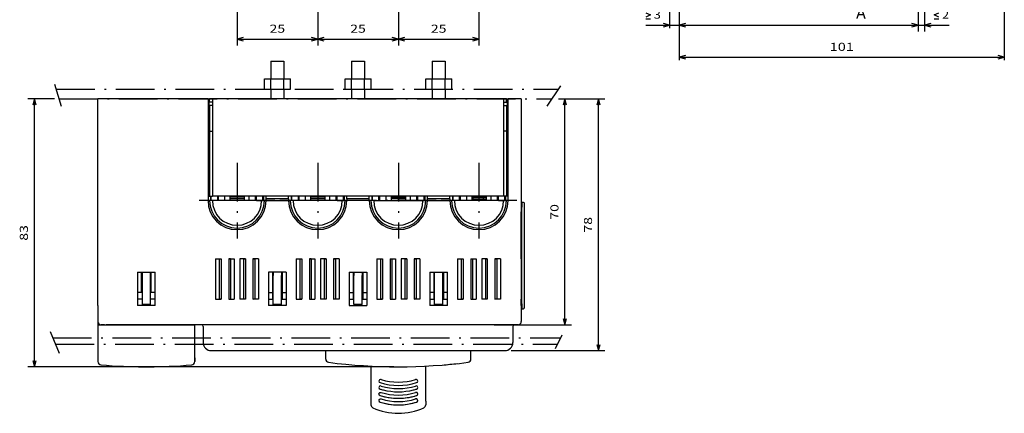
# Model space of a CAD drawing. Extents: x -127 to 698, y 365 to 729.
# Drawn here: x -126 to 179, y 365 to 487 of the extents above; entities that cross this region are included whole.
import ezdxf
from ezdxf.enums import TextEntityAlignment as Align

# ---------------------------------------------------------------- set-up
doc = ezdxf.new("R2010")
doc.units = 0
doc.linetypes.add('DASHDOT', pattern=[18.5, 12, -3, 0.5, -3])
doc.layers.get('0').update_dxf_attribs({"linetype": 'CONTINUOUS'})
doc.styles.get("Standard").update_dxf_attribs({"font": 'isocp.shx'})
doc.dimstyles.get("Standard").update_dxf_attribs({"dimtxt": 2.5, "dimasz": 2.5, "dimexe": 1.25, "dimexo": 0.625, "dimtad": 1, "dimcen": 2.5, "dimazin": 3, "dimtfac": 1, "dimtmove": 0, "dimatfit": 3})

# ---------------------------------------------------------------- blocks, each defined once
blk = doc.blocks.new('*D41')
at = {"color": 7, "ltscale": 0.265149}
for p, q in [((-58.774529, 489.129046), (-58.774529, 478.523074)), ((-33.774531, 489.129046), (-33.774531, 478.523074))]:
    blk.add_line(p, q, dxfattribs=at)
at = {"color": 7}
blk.add_line((-58.774529, 480.523074), (-33.774531, 480.523074), dxfattribs=at)
for points in [[(-56.842678, 481.040713), (-58.774529, 480.523074), (-56.842678, 480.005435)], [(-35.706381, 480.005435), (-33.774531, 480.523074), (-35.706381, 481.040713)]]:
    blk.add_lwpolyline(points, dxfattribs=at)
blk.add_text('25', height=2.5, dxfattribs=at).set_placement((-48.693117, 482.523074), (-43.855944, 482.523074), align=Align.FIT)
blk = doc.blocks.new('*D42')
at = {"color": 7, "ltscale": 0.265149}
blk.add_line((-33.774531, 489.129046), (-33.774531, 478.523074), dxfattribs=at)
at = {"color": 7, "ltscale": 0.291924}
blk.add_line((-8.774531, 490.200046), (-8.774531, 478.523074), dxfattribs=at)
at = {"color": 7}
blk.add_line((-33.774531, 480.523074), (-8.774531, 480.523074), dxfattribs=at)
for points in [[(-31.842676, 481.040713), (-33.774531, 480.523074), (-31.842676, 480.005435)], [(-10.706377, 480.005435), (-8.774531, 480.523074), (-10.706377, 481.040713)]]:
    blk.add_lwpolyline(points, dxfattribs=at)
blk.add_text('25', height=2.5, dxfattribs=at).set_placement((-23.693117, 482.523074), (-18.855944, 482.523074), align=Align.FIT)
blk = doc.blocks.new('*D43')
at = {"color": 7}
for p, q in [((16.225469, 542.165454), (16.225469, 478.523074)), ((-8.774531, 480.523074), (16.225469, 480.523074))]:
    blk.add_line(p, q, dxfattribs=at)
at = {"color": 7, "ltscale": 0.279504}
blk.add_line((-8.774531, 489.70325), (-8.774531, 478.523074), dxfattribs=at)
at = {"color": 7}
for points in [[(-6.842676, 481.040713), (-8.774531, 480.523074), (-6.842676, 480.005435)], [(14.293623, 480.005435), (16.225469, 480.523074), (14.293623, 481.040713)]]:
    blk.add_lwpolyline(points, dxfattribs=at)
blk.add_text('25', height=2.5, dxfattribs=at).set_placement((1.306883, 482.523074), (6.144056, 482.523074), align=Align.FIT)
blk = doc.blocks.new('*D87')
at = {"color": 5}
for p, q in [((152.316724, 562.540469), (152.316724, 482.872836)), ((154.316724, 560.938373), (154.316724, 482.872836))]:
    blk.add_line(p, q, dxfattribs=at)
at = {"color": 5, "ltscale": 0.365798}
blk.add_line((147.316724, 484.872836), (161.948641, 484.872836), dxfattribs=at)
at = {"color": 5}
for points in [[(158.780053, 487.372836), (157.280053, 488.039508), (158.780053, 488.706164)], [(150.384873, 484.355197), (152.316724, 484.872836), (150.384873, 485.390475)], [(156.248576, 485.390475), (154.316724, 484.872836), (156.248576, 484.355197)], [(157.280053, 486.872836), (158.780053, 486.872836)]]:
    blk.add_lwpolyline(points, dxfattribs=at)
blk.add_text('2', height=2.5, dxfattribs=at).set_placement((159.780053, 486.872836), (161.948641, 486.872836), align=Align.FIT)
blk = doc.blocks.new('*D88')
at = {"color": 6}
for p, q in [((152.316724, 562.540469), (152.316724, 482.872836)), ((78.316724, 518.136859), (78.316724, 482.872836)), ((78.316724, 484.872836), (152.316724, 484.872836))]:
    blk.add_line(p, q, dxfattribs=at)
for points in [[(80.248579, 485.390475), (78.316724, 484.872836), (80.248579, 484.355197)], [(150.384873, 484.355197), (152.316724, 484.872836), (150.384873, 485.390475)]]:
    blk.add_lwpolyline(points, dxfattribs=at)
blk.add_text('A', height=3.5, dxfattribs=at).set_placement((133.10597, 486.872836), (136.141992, 486.872836), align=Align.FIT)
blk = doc.blocks.new('*D89')
at = {"color": 7}
for p, q in [((75.316724, 521.477313), (75.316724, 483.913379)), ((78.316724, 518.136859), (78.316724, 483.913379))]:
    blk.add_line(p, q, dxfattribs=at)
at = {"color": 7, "ltscale": 0.385076}
blk.add_line((67.913671, 484.872836), (83.316724, 484.872836), dxfattribs=at)
at = {"color": 7}
for points in [[(67.913671, 488.706164), (69.413671, 488.039508), (67.913671, 487.372836)], [(67.913671, 486.872836), (69.413671, 486.872836)], [(73.38487, 484.355197), (75.316724, 484.872836), (73.38487, 485.390475)], [(80.248579, 485.390475), (78.316724, 484.872836), (80.248579, 484.355197)]]:
    blk.add_lwpolyline(points, dxfattribs=at)
blk.add_text('3', height=2.5, dxfattribs=at).set_placement((70.413671, 486.872836), (72.582266, 486.872836), align=Align.FIT)
blk = doc.blocks.new('*D94')
at = {"color": 7}
for p, q in [((179.05796, 618.073832), (179.05796, 474.044406)), ((78.316724, 518.136859), (78.316724, 474.044406)), ((78.316724, 474.899814), (179.05796, 474.899814))]:
    blk.add_line(p, q, dxfattribs=at)
for points in [[(80.248579, 475.417453), (78.316724, 474.899814), (80.248579, 474.382174)], [(177.126109, 474.382174), (179.05796, 474.899814), (177.126109, 475.417453)]]:
    blk.add_lwpolyline(points, dxfattribs=at)
blk.add_text('101', height=2.5, dxfattribs=at).set_placement((124.934461, 476.899814), (132.440223, 476.899814), align=Align.FIT)
blk = doc.blocks.new('*D143')
at = {"color": 7, "ltscale": 0.360513}
blk.add_line((40.846731, 461.990647), (55.267271, 461.990647), dxfattribs=at)
at = {"color": 7}
for p, q in [((53.267271, 383.990647), (53.267271, 461.990647)), ((26.225469, 383.990647), (55.267271, 383.990647))]:
    blk.add_line(p, q, dxfattribs=at)
for points in [[(53.78491, 460.058792), (53.267271, 461.990647), (52.749632, 460.058792)], [(52.749632, 385.922499), (53.267271, 383.990647), (53.78491, 385.922499)]]:
    blk.add_lwpolyline(points, dxfattribs=at)
blk.add_text('78', height=2.5, rotation=90.000003, dxfattribs=at).set_placement((51.267271, 420.57206), (51.267271, 425.409233), align=Align.FIT)
blk = doc.blocks.new('*D144')
at = {"color": 4, "ltscale": 0.207259}
blk.add_line((-115.31222, 461.990647), (-123.602591, 461.990647), dxfattribs=at)
at = {"color": 4}
for p, q in [((-121.602591, 378.990647), (-121.602591, 461.990647)), ((-10.153033, 378.990647), (-123.602591, 378.990647))]:
    blk.add_line(p, q, dxfattribs=at)
for points in [[(-121.084952, 460.058792), (-121.602591, 461.990647), (-122.12023, 460.058792)], [(-122.12023, 380.922498), (-121.602591, 378.990647), (-121.084952, 380.922498)]]:
    blk.add_lwpolyline(points, dxfattribs=at)
blk.add_text('83', height=2.5, rotation=90.000003, dxfattribs=at).set_placement((-123.602591, 418.07206), (-123.602591, 422.909233), align=Align.FIT)
blk = doc.blocks.new('*D145')
at = {"color": 7, "ltscale": 0.100506}
blk.add_line((40.846731, 461.990647), (44.866987, 461.990647), dxfattribs=at)
at = {"color": 7}
for p, q in [((42.866987, 391.990647), (42.866987, 461.990647)), ((20.975469, 391.990647), (44.866987, 391.990647))]:
    blk.add_line(p, q, dxfattribs=at)
for points in [[(43.384626, 460.058792), (42.866987, 461.990647), (42.349348, 460.058792)], [(42.349348, 393.922498), (42.866987, 391.990647), (43.384626, 393.922498)]]:
    blk.add_lwpolyline(points, dxfattribs=at)
blk.add_text('70', height=2.5, rotation=90.000003, dxfattribs=at).set_placement((40.866987, 424.57206), (40.866987, 429.409233), align=Align.FIT)
blk = doc.blocks.new('BLOCK209')
at = {"color": 7, "linetype": 'DASHDOT'}
for p, q in [((78.099998, 63.200001), (78.099998, 39.799999)), ((89.800003, 51.5), (66.400002, 51.5))]:
    blk.add_line(p, q, dxfattribs=at)
blk = doc.blocks.new('BLOCK210')
at = {"color": 7, "linetype": 'DASHDOT'}
for p, q in [((103.099998, 63.200001), (103.099998, 39.799999)), ((114.800003, 51.5), (91.400002, 51.5))]:
    blk.add_line(p, q, dxfattribs=at)
blk = doc.blocks.new('BLOCK211')
at = {"color": 7, "linetype": 'DASHDOT'}
for p, q in [((28.1, 63.200001), (28.1, 39.799999)), ((39.799999, 51.5), (16.4, 51.5))]:
    blk.add_line(p, q, dxfattribs=at)
blk = doc.blocks.new('BLOCK212')
at = {"color": 7, "linetype": 'DASHDOT'}
for p, q in [((53.099998, 63.200001), (53.099998, 39.799999)), ((64.800003, 51.5), (41.400002, 51.5))]:
    blk.add_line(p, q, dxfattribs=at)
blk = doc.blocks.new('BLOCK213')
at = {"color": 7, "ltscale": 0.026029}
for p, q in [((38.6, 94.75), (39.64, 94.75)), ((63.6, 94.75), (64.64, 94.75)), ((88.6, 94.75), (89.64, 94.75))]:
    blk.add_line(p, q, dxfattribs=at)
at = {"color": 7, "ltscale": 0.13875}
for p, q in [((38.6, 94.75), (38.6, 89.2)), ((42.6, 94.75), (42.6, 89.2)), ((63.6, 94.75), (63.6, 89.2)), ((67.6, 94.75), (67.6, 89.2)), ((88.6, 94.75), (88.6, 89.2)), ((92.6, 94.75), (92.6, 89.2))]:
    blk.add_line(p, q, dxfattribs=at)
at = {"color": 7, "ltscale": 0.073971}
for p, q in [((39.64, 94.75), (42.6, 94.75)), ((64.64, 94.75), (67.6, 94.75)), ((89.64, 94.75), (92.6, 94.75))]:
    blk.add_line(p, q, dxfattribs=at)
at = {"color": 7, "ltscale": 0.050518}
for p, q in [((36.59, 89.2), (38.61, 89.2)), ((42.65, 89.2), (44.67, 89.2)), ((61.59, 89.2), (63.61, 89.2)), ((67.65, 89.2), (69.67, 89.2)), ((86.59, 89.2), (88.61, 89.2)), ((92.65, 89.2), (94.67, 89.2)), ((36.59, 86), (38.61, 86)), ((42.65, 86), (44.67, 86)), ((61.59, 86), (63.61, 86)), ((67.65, 86), (69.67, 86)), ((86.59, 86), (88.61, 86)), ((92.65, 86), (94.67, 86))]:
    blk.add_line(p, q, dxfattribs=at)
at = {"color": 7, "ltscale": 0.08}
for p, q in [((36.59, 86), (36.59, 89.2)), ((38.61, 86), (38.61, 89.2)), ((42.65, 86), (42.65, 89.2)), ((44.67, 86), (44.67, 89.2)), ((61.59, 86), (61.59, 89.2)), ((63.61, 86), (63.61, 89.2)), ((67.65, 86), (67.65, 89.2)), ((69.67, 86), (69.67, 89.2)), ((86.59, 86), (86.59, 89.2)), ((88.61, 86), (88.61, 89.2)), ((92.65, 86), (92.65, 89.2)), ((94.67, 86), (94.67, 89.2))]:
    blk.add_line(p, q, dxfattribs=at)
at = {"color": 7, "ltscale": 0.101036}
for p, q in [((38.61, 89.2), (42.65, 89.2)), ((63.61, 89.2), (67.65, 89.2)), ((88.61, 89.2), (92.65, 89.2)), ((38.61, 86), (42.65, 86)), ((63.61, 86), (67.65, 86)), ((88.61, 86), (92.65, 86))]:
    blk.add_line(p, q, dxfattribs=at)
at = {"color": 7, "ltscale": 0.074998}
for p, q in [((38.6, 86), (38.6, 83)), ((42.6, 86), (42.6, 83)), ((88.6, 86), (88.6, 83)), ((92.6, 86), (92.6, 83))]:
    blk.add_line(p, q, dxfattribs=at)
at = {"color": 7, "ltscale": 0.075}
for p, q in [((63.6, 86), (63.6, 83)), ((67.6, 86), (67.6, 83))]:
    blk.add_line(p, q, dxfattribs=at)
at = {"color": 7}
for p, q in [((-15, 19), (-15, 83)), ((19.1, 83), (-14, 83)), ((19.1, 83), (19.1, 51.5)), ((110.73, 83), (20.47, 83)), ((116.2, 83), (116.2, 34.2)), ((116.2, 83), (116.2, 19)), ((19.6, 73), (19.6, 52.87)), ((20.47, 73), (20.47, 52.87)), ((110.73, 73), (110.73, 52.87)), ((111.6, 73), (111.6, 52.87)), ((112.1, 52.87), (112.1, 73)), ((116.35, 19.5), (116.35, 49.5)), ((117.25, 19.5), (117.25, 49.5)), ((-15, 13), (15, 13)), ((20.1, 5), (111.1, 5))]:
    blk.add_line(p, q, dxfattribs=at)
at = {"color": 7, "ltscale": 0.025}
for p, q in [((-14, 83), (-15, 83)), ((116.2, 83), (115.2, 83)), ((39.35, 29.3), (39.35, 28.3)), ((41.85, 29.3), (41.85, 28.3)), ((64.35, 29.3), (64.35, 28.3)), ((66.85, 29.3), (66.85, 28.3)), ((-15, 13), (-15, 12)), ((15, 12), (15, 13))]:
    blk.add_line(p, q, dxfattribs=at)
at = {"color": 7, "ltscale": 0.00625}
for p, q in [((19.1, 83), (19.35, 83)), ((19.35, 83), (19.6, 83)), ((111.6, 83), (111.85, 83)), ((111.85, 83), (112.1, 83)), ((19.35, 82), (19.6, 82)), ((111.6, 82), (111.85, 82))]:
    blk.add_line(p, q, dxfattribs=at)
at = {"color": 7, "ltscale": 0.25}
for p, q in [((19.35, 83), (19.35, 73)), ((20.47, 83), (20.47, 73)), ((110.73, 83), (110.73, 73)), ((111.85, 83), (111.85, 73)), ((112.1, 73), (112.1, 83)), ((-1.25, 19.3), (-1.25, 29.3)), ((1.25, 19.3), (1.25, 29.3)), ((89.35, 19.3), (89.35, 29.3)), ((91.85, 19.3), (91.85, 29.3))]:
    blk.add_line(p, q, dxfattribs=at)
at = {"color": 7, "ltscale": 0.021651}
for p, q in [((20.47, 83), (19.6, 83)), ((20.47, 82), (19.6, 82)), ((20.47, 81), (19.6, 81)), ((111.6, 73), (110.73, 73)), ((19.6, 52.87), (20.47, 52.87)), ((37.1, 52), (37.1, 52.87)), ((44.1, 52), (44.1, 52.87)), ((62.1, 52), (62.1, 52.87)), ((69.1, 52), (69.1, 52.87)), ((87.1, 52), (87.1, 52.87)), ((94.1, 52), (94.1, 52.87)), ((111.6, 52.87), (110.73, 52.87)), ((20.47, 51.5), (19.6, 51.5)), ((35.73, 51.5), (36.6, 51.5)), ((45.47, 51.5), (44.6, 51.5)), ((60.73, 51.5), (61.6, 51.5)), ((70.47, 51.5), (69.6, 51.5)), ((85.73, 51.5), (86.6, 51.5)), ((95.47, 51.5), (94.6, 51.5)), ((110.73, 51.5), (111.6, 51.5))]:
    blk.add_line(p, q, dxfattribs=at)
at = {"color": 7, "ltscale": 0.025002}
for p, q in [((19.6, 82), (19.6, 83)), ((111.6, 82), (111.6, 83))]:
    blk.add_line(p, q, dxfattribs=at)
at = {"color": 7, "ltscale": 0.02165}
for p, q in [((111.6, 83), (110.73, 83)), ((110.73, 82), (111.6, 82)), ((110.73, 81), (111.6, 81)), ((19.6, 73), (20.47, 73))]:
    blk.add_line(p, q, dxfattribs=at)
at = {"color": 7, "ltscale": 0.077499}
blk.add_line((115.2, 83), (112.1, 83), dxfattribs=at)
at = {"color": 7, "ltscale": 0.2}
for p, q in [((19.6, 81), (19.6, 73)), ((111.6, 81), (111.6, 73))]:
    blk.add_line(p, q, dxfattribs=at)
at = {"color": 7, "ltscale": 0.0125}
for p, q in [((19.6, 73), (19.1, 73)), ((112.1, 73), (111.6, 73)), ((101.35, 52), (100.85, 52)), ((-12.95, 13), (-12.45, 13)), ((-12.95, 13), (-12.45, 13)), ((-11.15, 13), (-10.65, 13)), ((-10.65, 13), (-11.15, 13)), ((-9.35, 13), (-8.85, 13)), ((-8.85, 13), (-9.35, 13)), ((-7.55, 13), (-7.05, 13)), ((-7.05, 13), (-7.55, 13)), ((-5.75, 13), (-5.25, 13)), ((-5.25, 13), (-5.75, 13)), ((-3.95, 13), (-3.45, 13)), ((-3.45, 13), (-3.95, 13)), ((-2.15, 13), (-1.65, 13)), ((-1.65, 13), (-2.15, 13)), ((-0.35, 13), (0.15, 13)), ((0.15, 13), (-0.35, 13)), ((1.45, 13), (1.95, 13)), ((1.95, 13), (1.45, 13)), ((3.25, 13), (3.75, 13)), ((3.75, 13), (3.25, 13)), ((5.05, 13), (5.55, 13)), ((5.55, 13), (5.05, 13)), ((6.85, 13), (7.35, 13)), ((7.35, 13), (6.85, 13)), ((8.65, 13), (9.15, 13)), ((9.15, 13), (8.65, 13)), ((10.45, 13), (10.95, 13)), ((10.95, 13), (10.45, 13)), ((12.25, 13), (12.75, 13)), ((12.75, 13), (12.25, 13)), ((14.05, 13), (14.55, 13)), ((14.55, 13), (14.05, 13)), ((16.35, 13), (15.85, 13)), ((17.6, 12.5), (17.6, 12)), ((18.15, 13), (17.65, 13)), ((18.15, 13), (17.65, 13)), ((19.95, 13), (19.45, 13)), ((19.95, 13), (19.45, 13)), ((21.75, 13), (21.25, 13)), ((21.75, 13), (21.25, 13)), ((23.55, 13), (23.05, 13)), ((23.55, 13), (23.05, 13)), ((25.35, 13), (24.85, 13)), ((25.35, 13), (24.85, 13)), ((27.15, 13), (26.65, 13)), ((27.15, 13), (26.65, 13)), ((28.95, 13), (28.45, 13)), ((28.95, 13), (28.45, 13)), ((30.75, 13), (30.25, 13)), ((30.75, 13), (30.25, 13)), ((32.55, 13), (32.05, 13)), ((32.55, 13), (32.05, 13)), ((34.35, 13), (33.85, 13)), ((34.35, 13), (33.85, 13)), ((36.15, 13), (35.65, 13)), ((36.15, 13), (35.65, 13)), ((37.95, 13), (37.45, 13)), ((37.95, 13), (37.45, 13)), ((39.75, 13), (39.25, 13)), ((39.75, 13), (39.25, 13)), ((41.55, 13), (41.05, 13)), ((41.55, 13), (41.05, 13)), ((43.35, 13), (42.85, 13)), ((43.35, 13), (42.85, 13)), ((45.15, 13), (44.65, 13)), ((45.15, 13), (44.65, 13)), ((46.95, 13), (46.45, 13)), ((46.95, 13), (46.45, 13)), ((48.75, 13), (48.25, 13)), ((48.75, 13), (48.25, 13)), ((50.55, 13), (50.05, 13)), ((50.55, 13), (50.05, 13)), ((52.35, 13), (51.85, 13)), ((52.35, 13), (51.85, 13)), ((54.15, 13), (53.65, 13)), ((54.15, 13), (53.65, 13)), ((55.95, 13), (55.45, 13)), ((55.95, 13), (55.45, 13)), ((57.75, 13), (57.25, 13)), ((57.75, 13), (57.25, 13)), ((59.55, 13), (59.05, 13)), ((59.55, 13), (59.05, 13)), ((61.35, 13), (60.85, 13)), ((61.35, 13), (60.85, 13)), ((63.15, 13), (62.65, 13)), ((63.15, 13), (62.65, 13)), ((64.95, 13), (64.45, 13)), ((64.95, 13), (64.45, 13)), ((66.75, 13), (66.25, 13)), ((66.75, 13), (66.25, 13)), ((68.55, 13), (68.05, 13)), ((68.55, 13), (68.05, 13)), ((70.35, 13), (69.85, 13)), ((70.35, 13), (69.85, 13)), ((72.15, 13), (71.65, 13)), ((72.15, 13), (71.65, 13)), ((73.95, 13), (73.45, 13)), ((73.95, 13), (73.45, 13)), ((75.75, 13), (75.25, 13)), ((75.75, 13), (75.25, 13)), ((77.55, 13), (77.05, 13)), ((77.55, 13), (77.05, 13)), ((79.35, 13), (78.85, 13)), ((79.35, 13), (78.85, 13)), ((81.15, 13), (80.65, 13)), ((81.15, 13), (80.65, 13)), ((82.95, 13), (82.45, 13)), ((82.95, 13), (82.45, 13)), ((84.75, 13), (84.25, 13)), ((84.75, 13), (84.25, 13)), ((86.55, 13), (86.05, 13)), ((86.55, 13), (86.05, 13)), ((88.35, 13), (87.85, 13)), ((88.35, 13), (87.85, 13)), ((90.15, 13), (89.65, 13)), ((90.15, 13), (89.65, 13)), ((91.95, 13), (91.45, 13)), ((91.95, 13), (91.45, 13)), ((93.75, 13), (93.25, 13)), ((93.75, 13), (93.25, 13)), ((95.55, 13), (95.05, 13)), ((95.55, 13), (95.05, 13)), ((97.35, 13), (96.85, 13)), ((97.35, 13), (96.85, 13)), ((99.15, 13), (98.65, 13)), ((99.15, 13), (98.65, 13)), ((100.95, 13), (100.45, 13)), ((100.95, 13), (100.45, 13)), ((102.75, 13), (102.25, 13)), ((102.75, 13), (102.25, 13)), ((104.55, 13), (104.05, 13)), ((104.55, 13), (104.05, 13)), ((106.35, 13), (105.85, 13)), ((106.35, 13), (105.85, 13)), ((108.15, 13), (107.65, 13)), ((108.15, 13), (107.65, 13)), ((109.95, 13), (109.45, 13)), ((109.95, 13), (109.45, 13)), ((111.75, 13), (111.25, 13)), ((111.75, 13), (111.25, 13)), ((113.55, 13), (113.05, 13)), ((113.55, 13), (113.05, 13)), ((113.6, 12.5), (113.6, 12))]:
    blk.add_line(p, q, dxfattribs=at)
at = {"color": 7, "ltscale": 0.012499}
for p, q in [((19.1, 52.87), (19.6, 52.87)), ((25.85, 52), (25.85, 51.5)), ((37.1, 51.5), (37.1, 52)), ((44.1, 52), (44.1, 51.5)), ((50.85, 52), (50.85, 51.5)), ((62.1, 52), (62.1, 51.5)), ((69.1, 51.5), (69.1, 52)), ((75.85, 52), (75.85, 51.5)), ((87.1, 51.5), (87.1, 52)), ((94.1, 52), (94.1, 51.5)), ((100.85, 52), (100.85, 51.5)), ((101.35, 52), (101.35, 51.5)), ((112.1, 52.87), (111.6, 52.87)), ((19.1, 51.5), (19.6, 51.5)), ((36.6, 51.5), (37.1, 51.5)), ((44.1, 51.5), (44.6, 51.5)), ((61.6, 51.5), (62.1, 51.5)), ((69.6, 51.5), (69.1, 51.5)), ((87.1, 51.5), (86.6, 51.5)), ((94.6, 51.5), (94.1, 51.5)), ((112.1, 51.5), (111.6, 51.5))]:
    blk.add_line(p, q, dxfattribs=at)
at = {"color": 7, "ltscale": 0.034151}
for p, q in [((19.85, 52.87), (19.85, 51.5)), ((20.1, 51.5), (20.1, 52.87)), ((22.1, 51.5), (22.1, 52.87)), ((22.35, 51.5), (22.35, 52.87)), ((24.35, 51.5), (24.35, 52.87)), ((25.85, 52.87), (25.85, 51.5)), ((30.35, 52.87), (30.35, 51.5)), ((31.85, 51.5), (31.85, 52.87)), ((33.85, 51.5), (33.85, 52.87)), ((36.35, 52.87), (36.35, 51.5)), ((44.85, 52.87), (44.85, 51.5)), ((45.1, 51.5), (45.1, 52.87)), ((47.1, 51.5), (47.1, 52.87)), ((47.35, 51.5), (47.35, 52.87)), ((49.35, 51.5), (49.35, 52.87)), ((50.85, 52.87), (50.85, 51.5)), ((55.35, 52.87), (55.35, 51.5)), ((56.85, 51.5), (56.85, 52.87)), ((58.85, 51.5), (58.85, 52.87)), ((61.35, 52.87), (61.35, 51.5)), ((69.85, 52.87), (69.85, 51.5)), ((70.1, 51.5), (70.1, 52.87)), ((72.1, 51.5), (72.1, 52.87)), ((72.35, 51.5), (72.35, 52.87)), ((74.35, 51.5), (74.35, 52.87)), ((75.85, 52.87), (75.85, 51.5)), ((80.35, 52.87), (80.35, 51.5)), ((81.85, 51.5), (81.85, 52.87)), ((83.85, 51.5), (83.85, 52.87)), ((86.35, 52.87), (86.35, 51.5)), ((94.85, 52.87), (94.85, 51.5)), ((95.1, 51.5), (95.1, 52.87)), ((97.1, 51.5), (97.1, 52.87)), ((97.35, 51.5), (97.35, 52.87)), ((99.35, 51.5), (99.35, 52.87)), ((100.85, 52.87), (100.85, 51.5)), ((105.35, 52.87), (105.35, 51.5)), ((106.85, 51.5), (106.85, 52.87)), ((108.85, 51.5), (108.85, 52.87)), ((111.35, 52.87), (111.35, 51.5)), ((112.1, 51.5), (112.1, 52.87))]:
    blk.add_line(p, q, dxfattribs=at)
at = {"color": 7, "ltscale": 0.41585}
for p, q in [((37.1, 52.87), (20.47, 52.87)), ((110.73, 52.87), (94.1, 52.87))]:
    blk.add_line(p, q, dxfattribs=at)
at = {"color": 7, "ltscale": 0.021652}
for p, q in [((25.85, 52.87), (25.85, 52)), ((50.85, 52.87), (50.85, 52)), ((75.85, 52.87), (75.85, 52)), ((100.85, 52.87), (100.85, 52))]:
    blk.add_line(p, q, dxfattribs=at)
at = {"color": 7, "ltscale": 0.1125}
for p, q in [((30.35, 52.53), (25.85, 52.53)), ((30.35, 52), (25.85, 52)), ((55.35, 52.53), (50.85, 52.53)), ((55.35, 52), (50.85, 52)), ((75.85, 52.53), (80.35, 52.53)), ((80.35, 52.04), (75.85, 52.04)), ((100.85, 52.53), (105.35, 52.53)), ((17.6, 12), (17.6, 7.5)), ((113.6, 12), (113.6, 7.5))]:
    blk.add_line(p, q, dxfattribs=at)
at = {"color": 7, "ltscale": 0.032471}
for p, q in [((34.1, 51.57), (34.1, 52.87)), ((36.1, 51.57), (36.1, 52.87)), ((59.1, 51.57), (59.1, 52.87)), ((61.1, 51.57), (61.1, 52.87)), ((84.1, 51.57), (84.1, 52.87)), ((86.1, 51.57), (86.1, 52.87)), ((109.1, 51.57), (109.1, 52.87)), ((111.1, 51.57), (111.1, 52.87))]:
    blk.add_line(p, q, dxfattribs=at)
at = {"color": 7, "ltscale": 0.175}
for p, q in [((44.1, 52.87), (37.1, 52.87)), ((44.1, 52), (37.1, 52)), ((69.1, 52.87), (62.1, 52.87)), ((69.1, 52), (62.1, 52)), ((94.1, 52.87), (87.1, 52.87)), ((94.1, 52), (87.1, 52)), ((37.1, 51.5), (44.1, 51.5)), ((69.1, 51.5), (62.1, 51.5)), ((87.1, 51.5), (94.1, 51.5))]:
    blk.add_line(p, q, dxfattribs=at)
at = {"color": 7, "ltscale": 0.45}
for p, q in [((62.1, 52.87), (44.1, 52.87)), ((87.1, 52.87), (69.1, 52.87))]:
    blk.add_line(p, q, dxfattribs=at)
at = {"color": 7, "ltscale": 0.09}
blk.add_line((100.85, 52.1), (104.45, 52.1), dxfattribs=at)
at = {"color": 7, "ltscale": 0.1}
for p, q in [((101.35, 52), (105.35, 52)), ((37.85, 23), (37.85, 19)), ((62.85, 23), (62.85, 19)), ((87.85, 23), (87.85, 19))]:
    blk.add_line(p, q, dxfattribs=at)
at = {"color": 7, "ltscale": 0.010755}
blk.add_line((104.45, 52.1), (104.45, 52.53), dxfattribs=at)
at = {"color": 7, "ltscale": 0.3817}
for p, q in [((35.73, 51.5), (20.47, 51.5)), ((60.73, 51.5), (45.47, 51.5)), ((70.47, 51.5), (85.73, 51.5)), ((110.73, 51.5), (95.47, 51.5))]:
    blk.add_line(p, q, dxfattribs=at)
at = {"color": 7, "ltscale": 0.05}
for p, q in [((34.1, 51.57), (36.1, 51.57)), ((34.1, 51.57), (36.1, 51.57)), ((59.1, 51.57), (61.1, 51.57)), ((59.1, 51.57), (61.1, 51.57)), ((84.1, 51.57), (86.1, 51.57)), ((84.1, 51.57), (86.1, 51.57)), ((109.1, 51.57), (111.1, 51.57)), ((109.1, 51.57), (111.1, 51.57)), ((39.1, 23), (39.1, 21)), ((42.1, 23), (42.1, 21)), ((64.1, 23), (64.1, 21)), ((67.1, 23), (67.1, 21)), ((89.1, 23), (89.1, 21)), ((92.1, 23), (92.1, 21)), ((116.2, 19), (116.2, 21))]:
    blk.add_line(p, q, dxfattribs=at)
at = {"color": 7, "ltscale": 0.00168}
for p, q in [((34.1, 51.5), (34.1, 51.57)), ((36.1, 51.5), (36.1, 51.57)), ((59.1, 51.5), (59.1, 51.57)), ((61.1, 51.5), (61.1, 51.57)), ((84.1, 51.5), (84.1, 51.57)), ((86.1, 51.5), (86.1, 51.57)), ((109.1, 51.5), (109.1, 51.57)), ((111.1, 51.5), (111.1, 51.57))]:
    blk.add_line(p, q, dxfattribs=at)
at = {"color": 7, "ltscale": 0.01}
for p, q in [((116.35, 51), (116.75, 51)), ((116.35, 18), (116.75, 18))]:
    blk.add_line(p, q, dxfattribs=at)
at = {"color": 7, "ltscale": 0.3625}
blk.add_line((116.2, 33.5), (116.2, 48), dxfattribs=at)
at = {"color": 7, "ltscale": 0.003752}
for p, q in [((116.2, 44.5), (116.35, 44.5)), ((116.2, 24.5), (116.35, 24.5))]:
    blk.add_line(p, q, dxfattribs=at)
at = {"color": 7, "ltscale": 0.043301}
for p, q in [((21.45, 33.5), (23.18, 33.5)), ((25.52, 33.5), (27.25, 33.5)), ((30.68, 33.5), (28.95, 33.5)), ((34.75, 33.5), (33.02, 33.5)), ((46.45, 33.5), (48.18, 33.5)), ((50.52, 33.5), (52.25, 33.5)), ((55.68, 33.5), (53.95, 33.5)), ((59.75, 33.5), (58.02, 33.5)), ((71.45, 33.5), (73.18, 33.5)), ((75.52, 33.5), (77.25, 33.5)), ((80.68, 33.5), (78.95, 33.5)), ((84.75, 33.5), (83.02, 33.5)), ((96.45, 33.5), (98.18, 33.5)), ((100.52, 33.5), (102.25, 33.5)), ((105.68, 33.5), (103.95, 33.5)), ((109.75, 33.5), (108.02, 33.5)), ((21.45, 21), (23.18, 21)), ((25.52, 21), (27.25, 21)), ((30.68, 21), (28.95, 21)), ((34.75, 21), (33.02, 21)), ((46.45, 21), (48.18, 21)), ((50.52, 21), (52.25, 21)), ((55.68, 21), (53.95, 21)), ((59.75, 21), (58.02, 21)), ((71.45, 21), (73.18, 21)), ((75.52, 21), (77.25, 21)), ((80.68, 21), (78.95, 21)), ((84.75, 21), (83.02, 21)), ((96.45, 21), (98.18, 21)), ((100.52, 21), (102.25, 21)), ((105.68, 21), (103.95, 21)), ((109.75, 21), (108.02, 21))]:
    blk.add_line(p, q, dxfattribs=at)
at = {"color": 7, "ltscale": 0.3125}
for p, q in [((21.45, 33.5), (21.45, 21)), ((22.6, 33.5), (22.6, 21)), ((23.18, 33.5), (23.18, 21)), ((25.52, 33.5), (25.52, 21)), ((26.1, 33.5), (26.1, 21)), ((27.25, 33.5), (27.25, 21)), ((28.95, 33.5), (28.95, 21)), ((30.1, 33.5), (30.1, 21)), ((30.68, 33.5), (30.68, 21)), ((33.02, 33.5), (33.02, 21)), ((33.6, 33.5), (33.6, 21)), ((34.75, 33.5), (34.75, 21)), ((46.45, 33.5), (46.45, 21)), ((47.6, 33.5), (47.6, 21)), ((48.18, 33.5), (48.18, 21)), ((50.52, 33.5), (50.52, 21)), ((51.1, 33.5), (51.1, 21)), ((52.25, 33.5), (52.25, 21)), ((53.95, 33.5), (53.95, 21)), ((55.1, 33.5), (55.1, 21)), ((55.68, 33.5), (55.68, 21)), ((58.02, 33.5), (58.02, 21)), ((58.6, 33.5), (58.6, 21)), ((59.75, 33.5), (59.75, 21)), ((71.45, 33.5), (71.45, 21)), ((72.6, 33.5), (72.6, 21)), ((73.18, 33.5), (73.18, 21)), ((75.52, 33.5), (75.52, 21)), ((76.1, 33.5), (76.1, 21)), ((77.25, 33.5), (77.25, 21)), ((78.95, 33.5), (78.95, 21)), ((80.1, 33.5), (80.1, 21)), ((80.68, 33.5), (80.68, 21)), ((83.02, 33.5), (83.02, 21)), ((83.6, 33.5), (83.6, 21)), ((84.75, 33.5), (84.75, 21)), ((96.45, 33.5), (96.45, 21)), ((97.6, 33.5), (97.6, 21)), ((98.18, 33.5), (98.18, 21)), ((100.52, 33.5), (100.52, 21)), ((101.1, 33.5), (101.1, 21)), ((102.25, 33.5), (102.25, 21)), ((103.95, 33.5), (103.95, 21)), ((105.1, 33.5), (105.1, 21)), ((105.68, 33.5), (105.68, 21)), ((108.02, 33.5), (108.02, 21)), ((108.6, 33.5), (108.6, 21)), ((109.75, 33.5), (109.75, 21)), ((116.2, 33.5), (116.2, 21))]:
    blk.add_line(p, q, dxfattribs=at)
at = {"color": 7, "ltscale": 0.310043}
for p, q in [((22.6, 33.5), (22.6, 21.1)), ((72.6, 33.5), (72.6, 21.1))]:
    blk.add_line(p, q, dxfattribs=at)
at = {"color": 7, "ltscale": 0.014434}
for p, q in [((22.6, 33.5), (23.18, 33.5)), ((26.1, 33.5), (25.52, 33.5)), ((25.52, 33.5), (26.1, 33.5)), ((30.68, 33.5), (30.1, 33.5)), ((30.1, 33.5), (30.68, 33.5)), ((33.02, 33.5), (33.6, 33.5)), ((47.6, 33.5), (48.18, 33.5)), ((51.1, 33.5), (50.52, 33.5)), ((50.52, 33.5), (51.1, 33.5)), ((55.68, 33.5), (55.1, 33.5)), ((55.1, 33.5), (55.68, 33.5)), ((58.02, 33.5), (58.6, 33.5)), ((72.6, 33.5), (73.18, 33.5)), ((75.52, 33.5), (76.1, 33.5)), ((75.52, 33.5), (76.1, 33.5)), ((80.1, 33.5), (80.68, 33.5)), ((80.1, 33.5), (80.68, 33.5)), ((83.02, 33.5), (83.6, 33.5)), ((97.6, 33.5), (98.18, 33.5)), ((100.52, 33.5), (101.1, 33.5)), ((100.52, 33.5), (101.1, 33.5)), ((105.1, 33.5), (105.68, 33.5)), ((105.1, 33.5), (105.68, 33.5)), ((108.02, 33.5), (108.6, 33.5))]:
    blk.add_line(p, q, dxfattribs=at)
at = {"color": 7, "ltscale": 0.009748}
for p, q in [((22.79, 33.5), (23.18, 33.5)), ((47.79, 33.5), (48.18, 33.5)), ((72.79, 33.5), (73.18, 33.5)), ((97.79, 33.5), (98.18, 33.5))]:
    blk.add_line(p, q, dxfattribs=at)
at = {"color": 7, "ltscale": 0.009749}
for p, q in [((33.41, 33.5), (33.02, 33.5)), ((58.41, 33.5), (58.02, 33.5)), ((83.41, 33.5), (83.02, 33.5)), ((108.41, 33.5), (108.02, 33.5))]:
    blk.add_line(p, q, dxfattribs=at)
at = {"color": 7, "ltscale": 0.275}
for p, q in [((47.6, 33.5), (47.6, 22.5)), ((97.6, 33.5), (97.6, 22.5))]:
    blk.add_line(p, q, dxfattribs=at)
at = {"color": 7, "ltscale": 0.1375}
for p, q in [((-2.75, 29.3), (2.75, 29.3)), ((43.35, 29.3), (37.85, 29.3)), ((62.85, 29.3), (68.35, 29.3)), ((87.85, 29.3), (93.35, 29.3)), ((2.75, 19), (-2.75, 19)), ((43.35, 19), (37.85, 19)), ((62.85, 19), (68.35, 19)), ((93.35, 19), (87.85, 19))]:
    blk.add_line(p, q, dxfattribs=at)
at = {"color": 7, "ltscale": 0.2575}
for p, q in [((-2.75, 29.3), (-2.75, 19)), ((2.75, 19), (2.75, 29.3)), ((37.85, 29.3), (37.85, 19)), ((43.35, 29.3), (43.35, 19)), ((62.85, 29.3), (62.85, 19)), ((68.35, 29.3), (68.35, 19)), ((87.85, 29.3), (87.85, 19)), ((93.35, 19), (93.35, 29.3))]:
    blk.add_line(p, q, dxfattribs=at)
at = {"color": 7, "ltscale": 0.1575}
for p, q in [((-1.5, 23), (-1.5, 29.3)), ((1.5, 23), (1.5, 29.3)), ((39.1, 29.3), (39.1, 23)), ((42.1, 29.3), (42.1, 23)), ((64.1, 29.3), (64.1, 23)), ((67.1, 29.3), (67.1, 23)), ((89.1, 29.3), (89.1, 23)), ((92.1, 29.3), (92.1, 23))]:
    blk.add_line(p, q, dxfattribs=at)
at = {"color": 7, "ltscale": 0.225}
for p, q in [((39.35, 19.3), (39.35, 28.3)), ((41.85, 19.3), (41.85, 28.3)), ((64.35, 19.3), (64.35, 28.3)), ((66.85, 19.3), (66.85, 28.3))]:
    blk.add_line(p, q, dxfattribs=at)
at = {"color": 7, "ltscale": 0.150048}
for p, q in [((58.6, 27.1), (58.6, 21.1)), ((108.6, 27.1), (108.6, 21.1))]:
    blk.add_line(p, q, dxfattribs=at)
at = {"color": 7, "ltscale": 0.03125}
for p, q in [((-1.5, 23), (-2.75, 23)), ((2.75, 23), (1.5, 23)), ((37.85, 23), (39.1, 23)), ((42.1, 23), (43.35, 23)), ((62.85, 23), (64.1, 23)), ((67.1, 23), (68.35, 23)), ((89.1, 23), (87.85, 23)), ((93.35, 23), (92.1, 23))]:
    blk.add_line(p, q, dxfattribs=at)
at = {"color": 7, "ltscale": 0.035042}
blk.add_line((47.6, 22.5), (47.6, 21.1), dxfattribs=at)
at = {"color": 7, "ltscale": 0.029269}
for p, q in [((83.6, 22.5), (83.6, 21.33)), ((97.6, 22.5), (97.6, 21.33))]:
    blk.add_line(p, q, dxfattribs=at)
at = {"color": 7, "ltscale": 0.125}
for p, q in [((-15, 19), (-15, 14)), ((116.2, 19), (116.2, 14))]:
    blk.add_line(p, q, dxfattribs=at)
at = {"color": 7, "ltscale": 0.0375}
for p, q in [((-1.25, 21), (-2.75, 21)), ((2.75, 21), (1.25, 21)), ((37.85, 21), (39.35, 21)), ((41.85, 21), (43.35, 21)), ((62.85, 21), (64.35, 21)), ((66.85, 21), (68.35, 21)), ((87.85, 21), (89.35, 21)), ((91.85, 21), (93.35, 21))]:
    blk.add_line(p, q, dxfattribs=at)
at = {"color": 7, "ltscale": 0.0625}
for p, q in [((1.25, 19.3), (-1.25, 19.3)), ((41.85, 19.3), (39.35, 19.3)), ((66.85, 19.3), (64.35, 19.3)), ((91.85, 19.3), (89.35, 19.3))]:
    blk.add_line(p, q, dxfattribs=at)
at = {"color": 7, "ltscale": 0.025001}
blk.add_line((-15, 14), (-15, 13), dxfattribs=at)
at = {"color": 7, "ltscale": 0.02625}
blk.add_line((-12.95, 13), (-14, 13), dxfattribs=at)
at = {"color": 7, "ltscale": 0.0325}
for p, q in [((-11.15, 13), (-12.45, 13)), ((-9.35, 13), (-10.65, 13)), ((-7.55, 13), (-8.85, 13)), ((-5.75, 13), (-7.05, 13)), ((-3.95, 13), (-5.25, 13)), ((-2.15, 13), (-3.45, 13)), ((-0.35, 13), (-1.65, 13)), ((1.45, 13), (0.15, 13)), ((3.25, 13), (1.95, 13)), ((5.05, 13), (3.75, 13)), ((6.85, 13), (5.55, 13)), ((8.65, 13), (7.35, 13)), ((10.45, 13), (9.15, 13)), ((12.25, 13), (10.95, 13)), ((14.05, 13), (12.75, 13)), ((15.85, 13), (14.55, 13)), ((17.65, 13), (16.35, 13)), ((19.45, 13), (18.15, 13)), ((21.25, 13), (19.95, 13)), ((23.05, 13), (21.75, 13)), ((24.85, 13), (23.55, 13)), ((26.65, 13), (25.35, 13)), ((28.45, 13), (27.15, 13)), ((30.25, 13), (28.95, 13)), ((32.05, 13), (30.75, 13)), ((33.85, 13), (32.55, 13)), ((35.65, 13), (34.35, 13)), ((37.45, 13), (36.15, 13)), ((39.25, 13), (37.95, 13)), ((41.05, 13), (39.75, 13)), ((42.85, 13), (41.55, 13)), ((44.65, 13), (43.35, 13)), ((46.45, 13), (45.15, 13)), ((48.25, 13), (46.95, 13)), ((50.05, 13), (48.75, 13)), ((51.85, 13), (50.55, 13)), ((53.65, 13), (52.35, 13)), ((55.45, 13), (54.15, 13)), ((57.25, 13), (55.95, 13)), ((59.05, 13), (57.75, 13)), ((60.85, 13), (59.55, 13)), ((62.65, 13), (61.35, 13)), ((64.45, 13), (63.15, 13)), ((66.25, 13), (64.95, 13)), ((68.05, 13), (66.75, 13)), ((69.85, 13), (68.55, 13)), ((71.65, 13), (70.35, 13)), ((73.45, 13), (72.15, 13)), ((75.25, 13), (73.95, 13)), ((77.05, 13), (75.75, 13)), ((78.85, 13), (77.55, 13)), ((80.65, 13), (79.35, 13)), ((82.45, 13), (81.15, 13)), ((84.25, 13), (82.95, 13)), ((86.05, 13), (84.75, 13)), ((87.85, 13), (86.55, 13)), ((89.65, 13), (88.35, 13)), ((91.45, 13), (90.15, 13)), ((93.25, 13), (91.95, 13)), ((95.05, 13), (93.75, 13)), ((96.85, 13), (95.55, 13)), ((98.65, 13), (97.35, 13)), ((100.45, 13), (99.15, 13)), ((102.25, 13), (100.95, 13)), ((104.05, 13), (102.75, 13)), ((105.85, 13), (104.55, 13)), ((107.65, 13), (106.35, 13)), ((109.45, 13), (108.15, 13)), ((111.25, 13), (109.95, 13)), ((113.05, 13), (111.75, 13))]:
    blk.add_line(p, q, dxfattribs=at)
at = {"color": 7, "ltscale": 0.00875}
blk.add_line((16.35, 13), (16, 13), dxfattribs=at)
at = {"color": 7, "ltscale": 0.04125}
blk.add_line((115.2, 13), (113.55, 13), dxfattribs=at)
at = {"color": 7, "ltscale": 0.260369}
for p, q in [((-15, 12), (-15, 1.59)), ((15, 1.59), (15, 12))]:
    blk.add_line(p, q, dxfattribs=at)
at = {"color": 7, "ltscale": 0.065413}
for p, q in [((55.6, 2.38), (55.6, 5)), ((100.6, 2.38), (100.6, 5))]:
    blk.add_line(p, q, dxfattribs=at)
at = {"color": 7, "ltscale": 0.000357}
for p, q in [((-2.4, 0.02), (-2.4, 0)), ((2.4, 0.02), (2.4, 0))]:
    blk.add_line(p, q, dxfattribs=at)
at = {"color": 7, "ltscale": 0.035731}
blk.add_line((-2.4, 0), (-0.97, 0), dxfattribs=at)
at = {"color": 7, "ltscale": 0.035727}
blk.add_line((0.97, 0), (2.4, 0), dxfattribs=at)
at = {"color": 7, "ltscale": 0.030369}
blk.add_line((15, 2.8), (15, 1.59), dxfattribs=at)
at = {"color": 7, "ltscale": 0.189704}
for p, q in [((69.6, 0.21), (69.6, -7.37)), ((86.6, -7.37), (86.6, 0.21))]:
    blk.add_line(p, q, dxfattribs=at)
at = {"color": 7, "ltscale": 0.08238}
for p, q in [((69.6, -7.37), (69.6, -10.67)), ((86.6, -10.67), (86.6, -7.37))]:
    blk.add_line(p, q, dxfattribs=at)
at = {"color": 7, "ltscale": 0.028157}
for p, q in [((69.6, -10.67), (69.6, -11.8)), ((86.6, -10.67), (86.6, -11.8))]:
    blk.add_line(p, q, dxfattribs=at)
at = {"color": 7, "ltscale": 3e-05}
blk.add_line((79.13, -9.74), (79.13, -9.74), dxfattribs=at)
at = {"color": 7, "ltscale": 3.1e-05}
blk.add_line((79.13, -11.8), (79.13, -11.8), dxfattribs=at)
at = {"color": 7}
for centre, radius, start, end in [((28.1, 51.5), 9, 180, 0), ((28.1, 51.5), 8.5, 180, 0), ((28.1, 51.5), 7.63, 180, 0), ((53.1, 51.5), 9, 180, 0), ((53.1, 51.5), 8.5, 180, 0), ((53.1, 51.5), 7.63, 180, 0), ((78.1, 51.5), 9, 180, 0), ((78.1, 51.5), 8.5, 180, 0), ((78.1, 51.5), 7.63, 180, 0), ((103.1, 51.5), 9, 180, 0), ((103.1, 51.5), 8.5, 180, 0), ((103.1, 51.5), 7.63, 180, 0), ((23.15, 22.6), 1.6, 249.8232, 270.0193), ((33.05, 22.6), 1.6, 269.9807, 290.1768), ((48.15, 22.6), 1.6, 249.8232, 270.0193), ((58.05, 22.6), 1.6, 269.9807, 290.1768), ((73.15, 22.6), 1.6, 249.8232, 270.0193), ((83.05, 22.6), 1.6, 269.9807, 290.1768), ((83.11, 21.3), 0.49, 332.9696, 3.1311), ((98.09, 21.3), 0.49, 176.8687, 207.0313), ((98.15, 22.6), 1.6, 249.8232, 270.0193), ((108.05, 22.6), 1.6, 269.9807, 290.1768), ((-14, 14), 1, 180, 270), ((17.1, 12.5), 0.5, 360, 90), ((114.1, 12.5), 0.5, 90, 180), ((115.2, 14), 1, 270, 0), ((20.1, 7.5), 2.5, 180, 270), ((111.1, 7.5), 2.5, 270, 0), ((-14, 1.59), 1, 180, 265.2127), ((0, 168.75), 168.75, 265.2127, 274.7873), ((14, 1.59), 1, 274.7873, 360), ((56.6, 2.38), 1, 180, 262.6363), ((78.1, 168.75), 168.75, 262.6363, 277.3637), ((78.1, 168.75), 168.75, 274.6311, 276.2513), ((99.6, 2.38), 1, 277.3637, 0), ((72.61, -4.46), 0.512, 73.5361, 179.4016), ((72.61, -4.46), 0.512, 73.5361, 179.4921), ((72.58, -4.46), 0.481, 179.7333, 253.2695), ((72.58, -4.46), 0.481, 179.8291, 253.2696), ((72.61, -6.45), 0.513, 73.5748, 179.4337), ((72.61, -6.45), 0.513, 73.5747, 179.5838), ((78.1, 13.76), 19.52, 253.1511, 286.8489), ((78.1, 13.76), 19.52, 253.1511, 286.8489), ((78.1, 13.61), 18.37, 253.0919, 286.9081), ((78.1, 13.61), 18.37, 253.0919, 286.9081), ((78.1, 11.58), 18.34, 253.0583, 286.9417), ((78.1, 11.58), 18.34, 253.0583, 286.9417), ((83.59, -4.46), 0.512, 0.5322, 106.4641), ((83.59, -4.46), 0.512, 0.5079, 106.4639), ((83.59, -6.45), 0.513, 0.441, 106.4251), ((83.59, -6.45), 0.513, 0.4162, 106.4253), ((83.62, -4.46), 0.481, 286.7302, 0.1971), ((83.62, -4.46), 0.481, 286.7304, 0.1709), ((72.58, -6.44), 0.482, 179.6295, 253.1895), ((72.58, -6.44), 0.482, 179.7878, 253.19), ((72.59, -8.44), 0.489, 179.5876, 252.5464), ((72.59, -8.44), 0.489, 179.5774, 252.5463), ((78.01, 11.34), 19.08, 253.0288, 255.9923), ((78.01, 11.34), 19.08, 253.0288, 255.9923), ((78.1, 9.32), 19.08, 252.7588, 273.0911), ((78.1, 9.32), 19.09, 252.7604, 287.2396), ((78.1, 9.36), 18.12, 252.8472, 287.1529), ((78.1, 9.36), 18.12, 252.8472, 287.1529), ((78.1, 11.71), 19.46, 256.0027, 283.9973), ((78.1, 11.71), 19.46, 256.0027, 283.9973), ((78.1, 9.31), 19.08, 273.0883, 287.2437), ((78.19, 11.34), 19.08, 284.0077, 286.9712), ((78.19, 11.34), 19.08, 284.0077, 286.9712), ((83.62, -6.44), 0.482, 286.8102, 0.2381), ((83.62, -6.44), 0.482, 286.81, 0.2122), ((83.61, -8.44), 0.489, 287.4536, 0.4124), ((83.61, -8.44), 0.489, 287.4537, 0.4226), ((70.6, -11.8), 1, 180, 245.6088), ((72.6, -10.48), 0.498, 179.2244, 251.7515), ((72.6, -10.48), 0.498, 179.2198, 251.7502), ((78.1, 6.91), 18.73, 252.4211, 273.1454), ((78.1, 6.91), 18.73, 252.4192, 287.5808), ((78.1, 6.99), 17.78, 252.5121, 287.4879), ((78.1, 6.99), 17.78, 252.5121, 287.4879), ((78.1, 6.92), 18.74, 273.157, 287.5757), ((83.6, -10.48), 0.498, 288.2485, 0.7756), ((83.6, -10.48), 0.498, 288.2498, 0.7802), ((85.6, -11.8), 1, 294.3912, 360), ((78.09, 4.7), 19.12, 245.5723, 270.0178), ((78.11, 4.7), 19.12, 269.9822, 294.4277)]:
    blk.add_arc(centre, radius, start, end, dxfattribs=at)
for centre, major_axis, ratio, start_param, end_param in [((116.35, 49.5), (0, -1.5), 0.000124, 3.141593, 4.712389), ((116.75, 50.5), (0, -0.5), 1, 1.570796, 3.141593), ((117.25, 49.5), (0, 1), 0.000124, 4.712389, 6.283185), ((116.35, 19.5), (0, -1.5), 0.000124, 4.712389, 6.283185), ((116.75, 18.5), (0, 0.5), 1, 3.141593, 4.712389), ((117.25, 19.5), (0, 1), 0.000124, 3.141593, 4.712388)]:
    blk.add_ellipse(centre, major_axis=major_axis, ratio=ratio, start_param=start_param, end_param=end_param, dxfattribs=at)
for points, knots in [([(72.1, -8.44), (72.1, -8.37), (72.11, -8.3), (72.13, -8.24), (72.2, -8.12), (72.29, -8.03), (72.34, -8), (72.43, -7.95), (72.53, -7.93), (72.57, -7.92), (72.64, -7.92), (72.7, -7.93), (72.72, -7.93), (72.74, -7.94), (72.76, -7.95)], [0, 0, 0, 0, 0, 0, 0.592338, 0.592338, 0.592338, 1.053682, 1.053682, 1.053682, 1.373007, 1.373007, 1.373007, 1.530397, 1.530397, 1.530397, 1.530397, 1.530397, 1.530397]), ([(72.1, -8.44), (72.1, -8.37), (72.11, -8.3), (72.13, -8.24), (72.2, -8.12), (72.29, -8.03), (72.34, -8), (72.43, -7.95), (72.53, -7.93), (72.57, -7.92), (72.64, -7.92), (72.7, -7.93), (72.72, -7.93), (72.74, -7.94), (72.76, -7.95)], [0, 0, 0, 0, 0, 0, 0.592259, 0.592259, 0.592259, 1.053752, 1.053752, 1.053752, 1.373358, 1.373358, 1.373358, 1.530733, 1.530733, 1.530733, 1.530733, 1.530733, 1.530733]), ([(84.1, -8.44), (84.1, -8.37), (84.09, -8.3), (84.07, -8.24), (84, -8.12), (83.91, -8.03), (83.86, -8), (83.77, -7.95), (83.67, -7.93), (83.63, -7.92), (83.56, -7.92), (83.5, -7.93), (83.48, -7.93), (83.46, -7.94), (83.44, -7.95)], [0, 0, 0, 0, 0, 0, 0.592338, 0.592338, 0.592338, 1.053682, 1.053682, 1.053682, 1.373007, 1.373007, 1.373007, 1.530397, 1.530397, 1.530397, 1.530397, 1.530397, 1.530397]), ([(84.1, -8.44), (84.1, -8.37), (84.09, -8.3), (84.07, -8.24), (84, -8.12), (83.91, -8.03), (83.86, -8), (83.77, -7.95), (83.67, -7.93), (83.63, -7.92), (83.56, -7.92), (83.5, -7.93), (83.48, -7.93), (83.46, -7.94), (83.44, -7.95)], [0, 0, 0, 0, 0, 0, 0.592259, 0.592259, 0.592259, 1.053752, 1.053752, 1.053752, 1.373358, 1.373358, 1.373358, 1.530733, 1.530733, 1.530733, 1.530733, 1.530733, 1.530733]), ([(72.1, -10.47), (72.1, -10.4), (72.11, -10.33), (72.13, -10.26), (72.19, -10.15), (72.29, -10.06), (72.34, -10.02), (72.43, -9.97), (72.53, -9.95), (72.57, -9.94), (72.63, -9.94), (72.7, -9.95), (72.72, -9.96), (72.74, -9.96), (72.76, -9.97)], [0, 0, 0, 0, 0, 0, 0.59845, 0.59845, 0.59845, 1.063661, 1.063661, 1.063661, 1.385916, 1.385916, 1.385916, 1.544895, 1.544895, 1.544895, 1.544895, 1.544895, 1.544895]), ([(72.1, -10.47), (72.1, -10.4), (72.11, -10.33), (72.13, -10.26), (72.19, -10.15), (72.29, -10.06), (72.34, -10.02), (72.43, -9.97), (72.53, -9.95), (72.57, -9.94), (72.63, -9.94), (72.7, -9.95), (72.72, -9.96), (72.74, -9.96), (72.76, -9.97)], [0, 0, 0, 0, 0, 0, 0.598401, 0.598401, 0.598401, 1.06379, 1.06379, 1.06379, 1.386319, 1.386319, 1.386319, 1.54529, 1.54529, 1.54529, 1.54529, 1.54529, 1.54529]), ([(84.1, -10.47), (84.1, -10.4), (84.09, -10.33), (84.07, -10.26), (84.01, -10.15), (83.91, -10.06), (83.86, -10.02), (83.77, -9.97), (83.67, -9.95), (83.63, -9.94), (83.57, -9.94), (83.5, -9.95), (83.48, -9.96), (83.46, -9.96), (83.44, -9.97)], [0, 0, 0, 0, 0, 0, 0.59845, 0.59845, 0.59845, 1.063661, 1.063661, 1.063661, 1.385916, 1.385916, 1.385916, 1.544895, 1.544895, 1.544895, 1.544895, 1.544895, 1.544895]), ([(84.1, -10.47), (84.1, -10.4), (84.09, -10.33), (84.07, -10.26), (84.01, -10.15), (83.91, -10.06), (83.86, -10.02), (83.77, -9.97), (83.67, -9.95), (83.63, -9.94), (83.57, -9.94), (83.5, -9.95), (83.48, -9.96), (83.46, -9.96), (83.44, -9.97)], [0, 0, 0, 0, 0, 0, 0.598401, 0.598401, 0.598401, 1.06379, 1.06379, 1.06379, 1.386319, 1.386319, 1.386319, 1.54529, 1.54529, 1.54529, 1.54529, 1.54529, 1.54529])]:
    blk.add_open_spline(points, degree=5, knots=knots, dxfattribs=at)

msp = doc.modelspace()

# ---------------------------------------------------------------- linework, layer by layer
at = {"color": 7, "ltscale": 0.179797}
msp.add_line((-115.372, 466.627), (-113.241, 459.758), dxfattribs=at)
at = {"color": 7, "linetype": 'DASHDOT'}
for p, q in [((-114.864, 464.991), (40.879, 464.991)), ((-113.934, 461.991), (38.847, 461.991)), ((-115.911, 387.991), (41.525, 387.991)), ((-115.079, 385.991), (40.551, 385.991))]:
    msp.add_line(p, q, dxfattribs=at)
at = {"color": 7, "ltscale": 0.189342}
msp.add_line((37.343, 459.77), (41.59, 466.041), dxfattribs=at)
at = {"color": 7, "ltscale": 0.181071}
msp.add_line((-116.715, 389.925), (-113.934, 383.238), dxfattribs=at)
at = {"color": 7, "ltscale": 0.118727}
msp.add_line((39.889, 384.632), (41.969, 388.902), dxfattribs=at)

# ---------------------------------------------------------------- block references
for name in ['BLOCK213', 'BLOCK211', 'BLOCK212', 'BLOCK209', 'BLOCK210']:
    msp.add_blockref(name, (-86.875, 378.991))

# ---------------------------------------------------------------- dimensions: what is measured, and where the dimension line sits
at = {"color": 0}
for base, p1, p2, angle, picture, middle in [((78.317, 474.9), (179.058, 620.074), (78.317, 520.137), 179.99905, '*D94', (128.687, 474.9)), ((16.225, 480.523), (-8.775, 490.2), (16.225, 542.662), 359.99809, '*D43', (3.725, 480.523)), ((-58.775, 480.523), (-33.775, 489.129), (-58.775, 489.129), 179.99905, '*D41', (-46.275, 480.523)), ((-33.775, 480.523), (-8.775, 490.2), (-33.775, 489.129), 179.99905, '*D42', (-21.275, 480.523)), ((-121.603, 461.991), (-8.775, 378.991), (-113.934, 461.991), 89.99952, '*D144', (-121.603, 420.491)), ((42.867, 461.991), (18.975, 391.991), (38.847, 461.991), 89.99952, '*D145', (42.867, 426.991)), ((53.267, 383.991), (38.847, 461.991), (24.225, 383.991), 269.99857, '*D143', (53.267, 422.991))]:
    dim = msp.add_linear_dim(base=base, p1=p1, p2=p2, angle=angle, dimstyle='STANDARD', dxfattribs=at)
    dim.commit()
    dim.dimension.update_dxf_attribs({"geometry": picture, "text_midpoint": middle, "dimtype": 160, "oblique_angle": 89.99952})
for base, p1, p2, angle, text, picture, middle in [((152.317, 484.873), (78.317, 520.137), (152.317, 564.54), 359.99809, 'A', '*D88', (134.624, 484.873)), ((152.317, 484.873), (154.317, 562.938), (152.317, 564.54), 179.99905, '<LOWEROREQUAL><>', '*D87', (159.614, 484.873)), ((78.317, 484.873), (75.317, 523.477), (78.317, 520.137), 359.99809, '<GREATEROREQUAL><>', '*D89', (70.248, 484.873))]:
    dim = msp.add_linear_dim(base=base, p1=p1, p2=p2, angle=angle, text=text, dimstyle='STANDARD', dxfattribs=at)
    dim.commit()
    dim.dimension.update_dxf_attribs({"geometry": picture, "text_midpoint": middle, "dimtype": 160, "oblique_angle": 89.99952})

doc.saveas('drawing.dxf')
